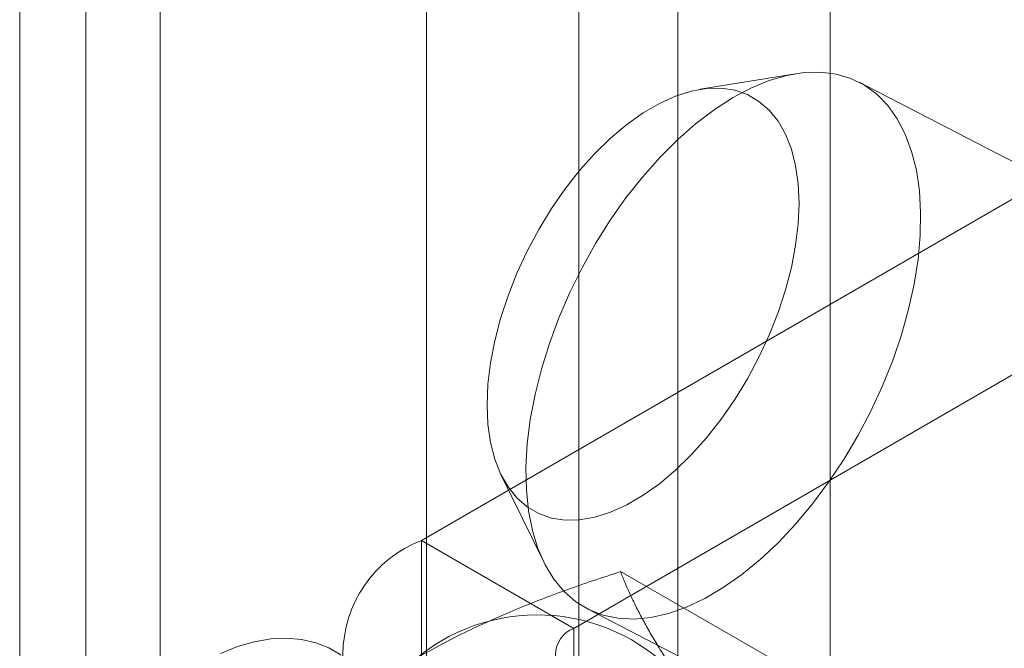
# Model space of a CAD drawing. Units: millimetres. Extents: x 51 to 2151, y 54 to 2327.
# Drawn here: x 1904 to 1913, y 801 to 807 of the extents above; entities that cross this region are included whole.
import ezdxf

# ---------------------------------------------------------------- set-up
doc = ezdxf.new("R2010")
doc.units = ezdxf.units.MM
doc.header["$LTSCALE"] = 2

msp = doc.modelspace()

# ---------------------------------------------------------------- linework, layer by layer
at = {"linetype": 'Continuous', "lineweight": 18}
for p, q in [((1907.3372, 946.4986), (1907.3372, 745.7451)), ((1908.7514, 945.6822), (1908.7514, 744.9287)), ((1903.5571, 835.2579), (1903.5571, 647.4536)), ((1904.1722, 646.5963), (1904.1722, 834.4007)), ((1903.5571, 833.5435), (1903.5571, 645.7391)), ((1904.8623, 633.2273), (1904.8623, 830.7485)), ((1911.0848, 622.4495), (1911.0848, 827.1563)), ((1909.6706, 621.6331), (1909.6706, 826.3399)), ((1910.7642, 806.3528), (1909.8779, 806.2081)), ((1916.0126, 803.8678), (1911.3546, 806.2734)), ((1913.8649, 805.8189), (1907.2888, 802.0226)), ((1908.703, 801.2062), (1915.2791, 805.0025)), ((1908.0292, 802.6286), (1908.4242, 801.8222)), ((1908.703, 801.2062), (1907.2888, 802.0226)), ((1907.2888, 802.0226), (1907.2888, 756.2964)), ((1910.5419, 800.9221), (1909.1379, 801.7326)), ((1908.8308, 801.3867), (1913.4888, 798.981)), ((1908.703, 755.4799), (1908.703, 801.2062))]:
    msp.add_line(p, q, dxfattribs=at)
at = {"linetype": 'Continuous', "lineweight": 18, "flags": 128}
for points in [[(1910.0927, 801.5846), (1910.2644, 801.7052), (1910.4346, 801.8446), (1910.6018, 802.0013), (1910.7645, 802.1742), (1910.9213, 802.3616), (1911.0708, 802.5619), (1911.2117, 802.7734), (1911.3428, 802.9941), (1911.4629, 803.2222), (1911.571, 803.4556), (1911.6661, 803.6923), (1911.7473, 803.9303), (1911.814, 804.1673), (1911.8656, 804.4014), (1911.9016, 804.6305), (1911.9217, 804.8525), (1911.9258, 805.0655), (1911.9137, 805.2677), (1911.8856, 805.4573), (1911.8418, 805.6325), (1911.7825, 805.7919), (1911.7085, 805.9341), (1911.6202, 806.0578), (1911.5185, 806.1619), (1911.4043, 806.2455), (1911.2786, 806.3079), (1911.1424, 806.3485), (1910.997, 806.367), (1910.8437, 806.3632), (1910.6838, 806.3371), (1910.5186, 806.289), (1910.3498, 806.2193), (1910.1786, 806.1285), (1910.0067, 806.0176), (1909.8356, 805.8875), (1909.6667, 805.7393), (1909.5016, 805.5743), (1909.3417, 805.3939), (1909.1883, 805.1999), (1909.043, 804.9938), (1908.9068, 804.7774), (1908.781, 804.5528), (1908.6668, 804.3218), (1908.5652, 804.0864), (1908.4769, 803.8488), (1908.4028, 803.6111), (1908.3436, 803.3753), (1908.2998, 803.1434), (1908.2717, 802.9176), (1908.2596, 802.6999), (1908.2637, 802.492), (1908.2838, 802.2959), (1908.3198, 802.1133), (1908.3713, 801.9458), (1908.438, 801.7949), (1908.5193, 801.6618), (1908.6144, 801.5478), (1908.7224, 801.4538), (1908.8425, 801.3807), (1908.9736, 801.3292), (1909.1146, 801.2996), (1909.2641, 801.2923), (1909.4209, 801.3072), (1909.5836, 801.3444), (1909.7508, 801.4033), (1909.921, 801.4836), (1910.0927, 801.5846)], [(1909.3474, 802.4409), (1909.196, 802.3529), (1909.0462, 802.2853), (1908.8998, 802.2389), (1908.7582, 802.2141), (1908.6231, 802.2112), (1908.4959, 802.2303), (1908.3781, 802.2711), (1908.2709, 802.3332), (1908.1755, 802.416), (1908.0929, 802.5184), (1908.024, 802.6394), (1907.9697, 802.7777), (1907.9304, 802.9318), (1907.9067, 803.0999), (1907.8988, 803.2802), (1907.9067, 803.4708), (1907.9304, 803.6695), (1907.9697, 803.8742), (1908.024, 804.0826), (1908.0929, 804.2925), (1908.1755, 804.5015), (1908.2709, 804.7074), (1908.3781, 804.9079), (1908.4959, 805.1008), (1908.6231, 805.284), (1908.7582, 805.4554), (1908.8998, 805.6133), (1909.0462, 805.7559), (1909.196, 805.8816), (1909.3474, 805.989), (1909.4988, 806.077), (1909.6486, 806.1446), (1909.7951, 806.1911), (1909.9366, 806.2158), (1910.0717, 806.2187), (1910.1989, 806.1996), (1910.3167, 806.1588), (1910.4239, 806.0967), (1910.5194, 806.014), (1910.6019, 805.9115), (1910.6708, 805.7905), (1910.7251, 805.6522), (1910.7644, 805.4981), (1910.7881, 805.33), (1910.796, 805.1497), (1910.7881, 804.9592), (1910.7644, 804.7605), (1910.7251, 804.5558), (1910.6708, 804.3473), (1910.6019, 804.1375), (1910.5194, 803.9284), (1910.4239, 803.7226), (1910.3167, 803.5221), (1910.1989, 803.3292), (1910.0717, 803.146), (1909.9366, 802.9745), (1909.7951, 802.8166), (1909.6486, 802.674), (1909.4988, 802.5483), (1909.3474, 802.4409)], [(1905.4229, 800.9735), (1905.5816, 801.0366), (1905.7375, 801.0815), (1905.8891, 801.1077), (1906.0353, 801.1152), (1906.1748, 801.1037), (1906.3065, 801.0735), (1906.4293, 801.0247), (1906.5422, 800.9578)]]:
    msp.add_lwpolyline(points, dxfattribs=at)
at = {"linetype": 'Continuous', "lineweight": 18}
for centre, radius, start, end in [((1907.6971, 800.9613), 1.1372, 111.04525, 248.95475), ((1908.3648, 799.5704), 1.7612, 40.60924, 129.17172), ((1908.796, 800.9613), 0.262, 110.78342, 249.21658)]:
    msp.add_arc(centre, radius, start, end, dxfattribs=at)
for points, knots in [([(1907.2523, 800.9357), (1907.3274, 800.9779), (1907.4777, 801.0625), (1907.7077, 801.1778), (1907.9375, 801.2844), (1908.1659, 801.3824), (1908.4007, 801.4761), (1908.6415, 801.5656), (1908.8874, 801.6514), (1909.0544, 801.7056), (1909.1379, 801.7326)], [0, 0, 0, 0, 0.134059, 0.268388, 0.389704, 0.511066, 0.632394, 0.754915, 0.877467, 1, 1, 1, 1]), ([(1909.7018, 800.7167), (1909.6827, 800.7441), (1909.6324, 800.8164), (1909.557, 800.9298), (1909.4773, 801.0563), (1909.4048, 801.1784), (1909.339, 801.2968), (1909.2797, 801.4114), (1909.2265, 801.5223), (1909.1789, 801.6297), (1909.1516, 801.6983), (1909.1379, 801.7326)], [0, 0, 0, 0, 0.070004, 0.184894, 0.299785, 0.415301, 0.530821, 0.647921, 0.765024, 0.882511, 1, 1, 1, 1])]:
    msp.add_open_spline(points, degree=3, knots=knots, dxfattribs=at)

doc.saveas('drawing.dxf')
